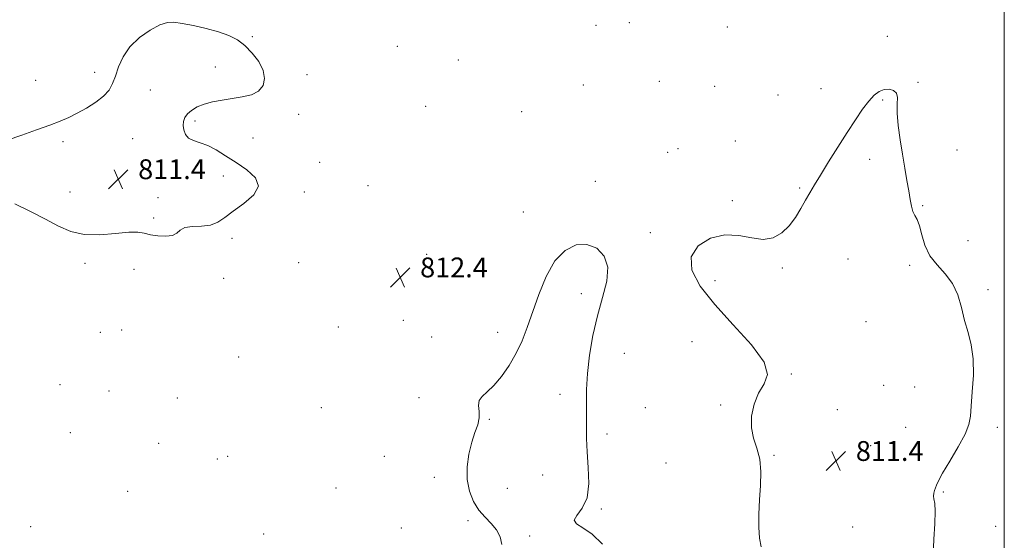
# Model space of a CAD drawing. Extents: x 2099800 to 2102700, y 294800 to 297700.
# Drawn here: x 2100103 to 2100500, y 296568 to 296778 of the extents above; entities that cross this region are included whole.
import ezdxf

# ---------------------------------------------------------------- set-up
doc = ezdxf.new("R2010")
doc.units = 0
doc.header["$MEASUREMENT"] = 0
for name, color, linetype, lineweight in [('CONTOUR INTERMEDIATE DEPRESSION', 44, 'Continuous', 0), ('GRID LINE', 7, 'Continuous', 0), ('SPOT ELEVATION', 7, 'Continuous', 0), ('SPOT ELEVATION DTM', 2, 'Continuous', 13)]:
    doc.layers.add(name, color=color, linetype=linetype, lineweight=lineweight)
doc.styles.add('Style-WORKING', font='WORKING.shx')

# ---------------------------------------------------------------- blocks, each defined once
blk = doc.blocks.new('SPOT')
at = {"layer": 'SPOT ELEVATION'}
for p, q in [((-3.91, -3.91), (3.82, 3.81)), ((-1.65, 3.77), (1.72, -3.93))]:
    blk.add_line(p, q, dxfattribs=at)

msp = doc.modelspace()

# ---------------------------------------------------------------- linework, layer by layer
at = {"layer": 'CONTOUR INTERMEDIATE DEPRESSION', "elevation": 812, "flags": 128}
for points in [[(2100136.911, 296746.866), (2100139.074, 296749.284), (2100140.516, 296751.871), (2100141.666, 296754.925), (2100142.949, 296758.629), (2100144.765, 296762.707), (2100147.508, 296766.765), (2100151.364, 296770.435), (2100155.685, 296773.445), (2100159.617, 296775.544), (2100162.601, 296776.568), (2100165.27, 296776.692), (2100168.553, 296776.173), (2100173.079, 296775.247), (2100178.276, 296774.052), (2100183.27, 296772.701), (2100187.394, 296771.249), (2100190.81, 296769.502), (2100193.883, 296767.205), (2100196.85, 296764.205), (2100199.423, 296760.759), (2100201.182, 296757.222), (2100201.783, 296753.926), (2100201.173, 296751.081), (2100199.371, 296748.872), (2100196.462, 296747.407), (2100192.782, 296746.49), (2100188.731, 296745.848), (2100184.675, 296745.237), (2100180.839, 296744.529), (2100177.416, 296743.619), (2100174.566, 296742.442), (2100172.32, 296741.071), (2100170.68, 296739.616), (2100169.63, 296738.152), (2100169.089, 296736.632), (2100168.961, 296734.975), (2100169.187, 296733.159), (2100169.873, 296731.387), (2100171.165, 296729.922), (2100173.161, 296728.91), (2100175.769, 296728.037), (2100178.85, 296726.876), (2100182.291, 296725.095), (2100186.096, 296722.758), (2100190.293, 296720.028), (2100194.682, 296717.041), (2100198.146, 296713.843), (2100199.336, 296710.456), (2100197.401, 296706.939), (2100193.474, 296703.503), (2100189.185, 296700.395), (2100185.775, 296697.836), (2100182.931, 296695.933), (2100179.954, 296694.767), (2100176.383, 296694.317), (2100172.718, 296694.162), (2100169.698, 296693.779), (2100167.795, 296692.815), (2100166.411, 296691.598), (2100164.68, 296690.621), (2100161.995, 296690.263), (2100158.788, 296690.435), (2100155.748, 296690.932), (2100153.291, 296691.535), (2100150.721, 296691.98), (2100147.068, 296691.988), (2100141.7, 296691.441), (2100135.351, 296690.862), (2100129.091, 296690.933), (2100123.695, 296692.165), (2100118.73, 296694.376), (2100113.466, 296697.213), (2100107.416, 296700.324), (2100101.072, 296703.36)], [(2100401.923, 296565.067), (2100401.311, 296568.481), (2100401.043, 296572.92), (2100401.087, 296578.196), (2100401.35, 296583.925), (2100401.695, 296589.735), (2100401.828, 296595.319), (2100401.414, 296600.385), (2100400.284, 296604.769), (2100398.933, 296608.831), (2100398.021, 296613.059), (2100398.078, 296617.773), (2100399.101, 296622.602), (2100400.955, 296627.004), (2100403.248, 296630.709), (2100404.553, 296634.524), (2100403.185, 296639.528), (2100398.091, 296646.439), (2100390.742, 296654.534), (2100383.244, 296662.731), (2100377.433, 296670.129), (2100374.085, 296676.547), (2100373.71, 296681.984), (2100376.517, 296686.383), (2100381.507, 296689.471), (2100387.378, 296690.919), (2100393.036, 296690.65), (2100398.209, 296689.602), (2100402.832, 296688.964), (2100406.86, 296689.671), (2100410.331, 296691.626), (2100413.305, 296694.48), (2100415.846, 296697.878), (2100418.021, 296701.454), (2100419.903, 296704.839), (2100421.615, 296707.844), (2100423.495, 296710.989), (2100425.932, 296714.975), (2100429.173, 296720.25), (2100432.892, 296726.25), (2100436.619, 296732.16), (2100439.97, 296737.297), (2100442.892, 296741.515), (2100445.415, 296744.803), (2100447.594, 296747.168), (2100449.58, 296748.691), (2100451.548, 296749.47), (2100453.582, 296749.592), (2100455.39, 296749.086), (2100456.593, 296747.971), (2100456.958, 296746.217), (2100456.853, 296743.611), (2100456.8, 296739.897), (2100457.197, 296734.957), (2100457.969, 296729.245), (2100458.919, 296723.356), (2100459.874, 296717.811), (2100460.75, 296712.831), (2100461.488, 296708.56), (2100462.06, 296705.103), (2100462.571, 296702.394), (2100463.16, 296700.328), (2100463.928, 296698.71), (2100464.82, 296696.989), (2100465.747, 296694.529), (2100466.696, 296690.917), (2100467.977, 296686.637), (2100469.98, 296682.398), (2100472.907, 296678.698), (2100476.213, 296675.185), (2100479.169, 296671.295), (2100481.24, 296666.635), (2100482.685, 296661.5), (2100483.96, 296656.352), (2100485.381, 296651.486), (2100486.691, 296646.509), (2100487.496, 296640.86), (2100487.534, 296634.253), (2100487.096, 296627.513), (2100486.607, 296621.745), (2100486.314, 296617.65), (2100485.742, 296614.334), (2100484.236, 296610.5), (2100481.421, 296605.288), (2100478.041, 296599.58), (2100475.116, 296594.693), (2100473.41, 296591.602), (2100472.644, 296589.894), (2100472.282, 296588.813)], [(2100097.975, 296729.04), (2100103.881, 296731.062), (2100109.875, 296733.165), (2100115.225, 296735.103), (2100119.43, 296736.719), (2100122.904, 296738.224), (2100126.291, 296739.918), (2100130.033, 296742.019), (2100133.763, 296744.403), (2100136.911, 296746.866)], [(2100297.49, 296565.924), (2100296.721, 296569.029), (2100295.245, 296571.891), (2100293.144, 296574.453), (2100290.697, 296576.987), (2100288.228, 296579.844), (2100286.048, 296583.312), (2100284.395, 296587.413), (2100283.49, 296592.1), (2100283.476, 296597.252), (2100284.166, 296602.444), (2100285.293, 296607.172), (2100286.581, 296611.066), (2100287.704, 296614.271), (2100288.329, 296617.065), (2100288.282, 296619.662), (2100288.046, 296622.019), (2100288.266, 296624.032), (2100289.439, 296625.709), (2100291.483, 296627.52), (2100294.165, 296630.047), (2100297.237, 296633.702), (2100300.378, 296638.204), (2100303.246, 296643.1), (2100305.616, 296648.084), (2100307.704, 296653.447), (2100312.319, 296666.802), (2100315.27, 296674.083), (2100318.792, 296680.324), (2100322.904, 296684.584), (2100327.333, 296686.774), (2100331.728, 296687.012), (2100335.704, 296685.437), (2100338.714, 296682.272), (2100340.176, 296677.756), (2100339.745, 296672.117), (2100338.046, 296665.531), (2100335.94, 296658.161), (2100334.151, 296650.239), (2100332.833, 296642.279), (2100331.998, 296634.866), (2100331.623, 296628.445), (2100331.544, 296622.903), (2100331.559, 296617.989), (2100331.528, 296613.408), (2100331.552, 296608.691), (2100331.79, 296603.324), (2100332.271, 296597.041), (2100332.487, 296590.554), (2100331.798, 296584.818), (2100329.886, 296580.57), (2100327.726, 296577.656), (2100326.615, 296575.701), (2100327.526, 296574.264), (2100330.141, 296572.643), (2100333.817, 296570.066), (2100337.982, 296566.05)], [(2100472.282, 296588.813), (2100471.903, 296587.742), (2100471.564, 296586.613), (2100471.438, 296585.497), (2100471.625, 296584.333), (2100471.937, 296582.522), (2100472.11, 296579.336), (2100471.961, 296574.313), (2100471.62, 296568.073), (2100471.297, 296561.503)]]:
    msp.add_lwpolyline(points, dxfattribs=at)
at = {"layer": 'GRID LINE', "flags": 128}
msp.add_lwpolyline([(2100500, 295000), (2100500, 297500)], dxfattribs=at)
at = {"layer": 'SPOT ELEVATION DTM'}
for p in [(2100335.35, 296775.35, 813.3), (2100348.82, 296776.48, 813.2), (2100388.38, 296774.65, 813.1), (2100196.82, 296770.87, 812.1), (2100452.8, 296770.9, 812.4), (2100255.29, 296766.93, 812.6), (2100279.84, 296761.44, 812.8), (2100181.95, 296758.58, 811.6), (2100133.32, 296756.37, 812.4), (2100218.84, 296755.5, 812.3), (2100109.48, 296753.2, 812.6), (2100330.24, 296751.36, 812.8), (2100360.88, 296752.75, 812.5), (2100383.23, 296750.76, 812.5), (2100426.08, 296749.8, 812.4), (2100465.21, 296752.4, 812.1), (2100155.7, 296749.24, 811.3), (2100408.73, 296747.23, 812.3), (2100266.78, 296742.74, 812.1), (2100450.94, 296745.32, 811.9), (2100215.51, 296739.44, 812.3), (2100305.42, 296740.56, 812.1), (2100173.79, 296736.82, 812.2), (2100148.61, 296729.6, 811.25), (2100197.11, 296729.92, 812.5), (2100120.54, 296728.44, 811.75), (2100368.52, 296725.68, 812.4), (2100391.61, 296728.7, 812.3), (2100364.27, 296724.18, 812.4), (2100480.97, 296725.09, 812.5), (2100223.98, 296720.08, 812.3), (2100445.73, 296721.31, 811.7), (2100185.19, 296714.65, 811.7), (2100243.5, 296710.67, 812.3), (2100335.15, 296712.43, 812.3), (2100417.44, 296709.78, 812.1), (2100123.38, 296708.1, 811.4), (2100158.78, 296705.82, 811.4), (2100217.82, 296708.08, 812.2), (2100390.31, 296704.61, 812.2), (2100467.14, 296702.6, 812.1), (2100306.14, 296700.13, 812.3), (2100157.09, 296697.63, 811.9), (2100357.3, 296691.75, 812.3), (2100188.68, 296689.45, 812.2), (2100485.39, 296688.45, 812.8), (2100267.17, 296682.95, 812.2), (2100129.33, 296679.35, 812.3), (2100215.56, 296679.59, 812.4), (2100437.01, 296681.07, 811.4), (2100461.91, 296678.58, 811.7), (2100149.2, 296677, 812.2), (2100410.48, 296677.54, 811.9), (2100185.32, 296673.29, 812.2), (2100383.4, 296672.4, 811.6), (2100329.45, 296667.09, 811.7), (2100493.38, 296668.79, 812.2), (2100257.69, 296656.31, 812.4), (2100444.23, 296655.8, 811.6), (2100135.58, 296651.59, 812.4), (2100144.13, 296652.54, 812.4), (2100231.54, 296653.66, 812.9), (2100295.82, 296651.51, 812.2), (2100269.2, 296649.66, 812.3), (2100374.14, 296647.8, 812.8), (2100346.86, 296643.1, 812.6), (2100191.35, 296641.54, 812.2), (2100414.17, 296634.67, 811.9), (2100119.25, 296630.4, 812.7), (2100139.01, 296627.88, 812.6), (2100320.85, 296626.55, 811.6), (2100451.35, 296630.09, 811.2), (2100463.83, 296629.44, 811.6), (2100166.67, 296625.06, 812.4), (2100264.02, 296625.15, 812.9), (2100224.73, 296621.17, 812.5), (2100355.3, 296621.08, 812.5), (2100385.65, 296622.24, 812.1), (2100432.66, 296620.39, 811.5), (2100292.42, 296616.39, 811.9), (2100123.5, 296611, 813.2), (2100339.87, 296610.58, 812.3), (2100460.29, 296613.2, 811.5), (2100497.15, 296613.23, 812.2), (2100159.04, 296606.78, 812.8), (2100446.06, 296605.8, 811.1), (2100182.78, 296600.43, 812.4), (2100186.91, 296601.51, 812.5), (2100250.12, 296601.54, 812.2), (2100363.57, 296598.83, 812.9), (2100407.09, 296601.91, 811.9), (2100270.27, 296593.08, 812.2), (2100313.94, 296594.04, 811.4), (2100146.61, 296587.37, 812.5), (2100230.63, 296588.72, 813.1), (2100299.68, 296588.6, 811.7), (2100475.42, 296587.14, 812.1), (2100337.48, 296580.29, 812.1), (2100283.8, 296575.57, 812.1), (2100107.45, 296573.12, 812.5), (2100256.97, 296572.54, 812.2), (2100438.92, 296572.99, 811.3), (2100496.55, 296573.26, 812.8), (2100201.38, 296570.13, 812.1), (2100308.71, 296569.36, 811.9)]:
    msp.add_point(p, dxfattribs=at)

# ---------------------------------------------------------------- block references
at = {"layer": 'SPOT ELEVATION'}
for p in [(2100142.832, 296713.324, 811.358), (2100256.493, 296673.715, 812.41), (2100432.151, 296599.663, 811.393)]:
    msp.add_blockref('SPOT', p, dxfattribs=at)

# ---------------------------------------------------------------- texts
at = {"layer": 'SPOT ELEVATION', "style": 'Style-WORKING'}
for s, p in [('811.4', (2100150.832, 296713.324, 811.358)), ('812.4', (2100264.493, 296673.715, 812.41)), ('811.4', (2100440.151, 296599.663, 811.393))]:
    msp.add_text(s, height=8, dxfattribs=at).set_placement(p)

doc.saveas('drawing.dxf')
